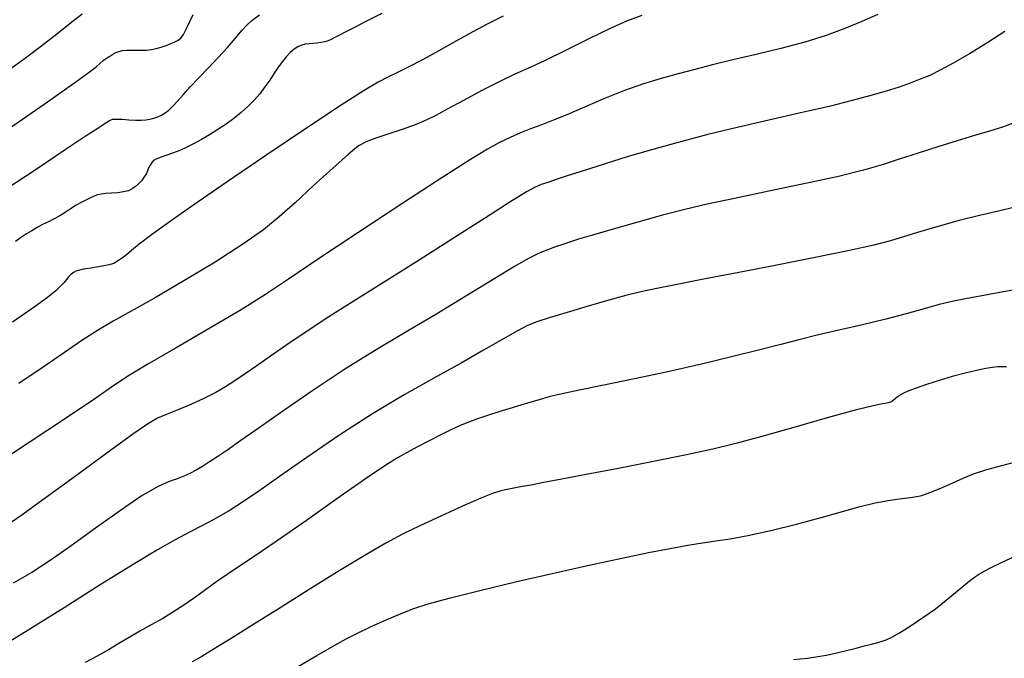
# Model space of a CAD drawing. Extents: x 362093 to 365293, y 1021863 to 1024863.
# Drawn here: x 362806 to 362949, y 1023050 to 1023143 of the extents above; entities that cross this region are included whole.
import ezdxf

# ---------------------------------------------------------------- set-up
doc = ezdxf.new("R2010")
doc.units = 0
doc.header["$MEASUREMENT"] = 0
doc.layers.add('INDEX', color=1, linetype='CONTINUOUS')
doc.layers.add('INTER', color=33, linetype='CONTINUOUS')

msp = doc.modelspace()

# ---------------------------------------------------------------- linework, layer by layer
at = {"layer": 'INDEX', "color": 1, "linetype": 'CONTINUOUS'}
for points, elevation in [([(362804.54, 1023135.74), (362806.81, 1023137.38), (362806.81, 1023137.38), (362809.21, 1023139.19), (362811.54, 1023141.01), (362813.55, 1023142.59), (362813.55, 1023142.59), (362815.05, 1023143.76)], 2490), ([(362896.18, 1023143.53), (362893.97, 1023142.71), (362891.59, 1023141.64), (362891.59, 1023141.64), (362888.53, 1023140.15), (362885.15, 1023138.47), (362882.08, 1023136.97), (362879.74, 1023135.88), (362877.8, 1023135), (362875.7, 1023134), (362875.7, 1023134), (362873.1, 1023132.68), (362870.35, 1023131.22), (362867.97, 1023129.93), (362867.97, 1023129.93), (362866.32, 1023129.03), (362865.03, 1023128.39), (362863.57, 1023127.79), (362863.57, 1023127.79), (362861.57, 1023127.06), (362859.37, 1023126.31), (362857.47, 1023125.68), (362857.47, 1023125.68), (362856.2, 1023125.22), (362855.13, 1023124.61), (362853.66, 1023123.42), (362853.66, 1023123.42), (362851.37, 1023121.38), (362848.6, 1023118.86), (362845.91, 1023116.38), (362845.91, 1023116.38), (362843.63, 1023114.33), (362841.33, 1023112.46), (362838.35, 1023110.36), (362838.35, 1023110.36), (362834.32, 1023107.79), (362829.77, 1023105.05), (362825.51, 1023102.57), (362825.51, 1023102.57), (362822.15, 1023100.67), (362819.52, 1023099.2), (362817.25, 1023097.85), (362817.25, 1023097.85), (362815, 1023096.39), (362812.5, 1023094.67), (362809.51, 1023092.62), (362809.51, 1023092.62), (362805.84, 1023090.16)], 2480), ([(362952.19, 1023104.1), (362948.64, 1023103.45), (362945.51, 1023102.89), (362945.51, 1023102.89), (362943.11, 1023102.45), (362941.19, 1023102.06), (362939.31, 1023101.61), (362939.31, 1023101.61), (362937.13, 1023101.01), (362934.55, 1023100.3), (362931.56, 1023099.51), (362931.56, 1023099.51), (362928.21, 1023098.7), (362924.78, 1023097.91), (362921.62, 1023097.18), (362921.62, 1023097.18), (362918.95, 1023096.51), (362916.35, 1023095.84), (362913.31, 1023095.06), (362913.31, 1023095.06), (362909.41, 1023094.08), (362904.85, 1023092.99), (362899.97, 1023091.88), (362895.12, 1023090.84), (362890.7, 1023089.93), (362887.13, 1023089.21), (362887.13, 1023089.21), (362884.66, 1023088.69), (362882.9, 1023088.27), (362881.3, 1023087.83), (362881.3, 1023087.83), (362879.43, 1023087.28), (362877.41, 1023086.65), (362875.48, 1023086.05), (362875.48, 1023086.05), (362873.82, 1023085.52), (362872.39, 1023085.04), (362871.07, 1023084.56), (362871.07, 1023084.56), (362869.78, 1023084.02), (362868.42, 1023083.4), (362866.93, 1023082.67), (362866.93, 1023082.67), (362865.27, 1023081.82), (362863.59, 1023080.94), (362862.06, 1023080.13), (362862.06, 1023080.13), (362860.75, 1023079.4), (362859.09, 1023078.36), (362856.42, 1023076.55), (362856.42, 1023076.55), (362852.32, 1023073.68), (362847.56, 1023070.33), (362843.18, 1023067.27), (362843.18, 1023067.27), (362839.96, 1023065.08), (362837.73, 1023063.61), (362836.06, 1023062.5), (362836.06, 1023062.5), (362834.57, 1023061.46), (362833.13, 1023060.41), (362831.66, 1023059.34), (362831.66, 1023059.34), (362830.08, 1023058.25), (362828.42, 1023057.17), (362826.73, 1023056.13), (362826.73, 1023056.13), (362825.05, 1023055.17), (362823.41, 1023054.26), (362821.84, 1023053.37), (362821.84, 1023053.37), (362820.34, 1023052.47), (362818.84, 1023051.56), (362817.23, 1023050.66), (362817.23, 1023050.66), (362815.46, 1023049.75)], 2470)]:
    msp.add_lwpolyline(points, dxfattribs=dict(at, elevation=elevation))
at = {"layer": 'INTER', "linetype": 'CONTINUOUS'}
for points, elevation in [([(362801.81, 1023125.36), (362809.53, 1023130.69), (362809.53, 1023130.69), (362814.13, 1023133.91), (362816.23, 1023135.44), (362817.05, 1023136.1), (362817.05, 1023136.1), (362817.6, 1023136.57), (362818.1, 1023136.98), (362818.57, 1023137.33), (362818.57, 1023137.33), (362819.03, 1023137.65), (362819.48, 1023137.91), (362819.92, 1023138.14), (362820.37, 1023138.32), (362820.89, 1023138.44), (362821.56, 1023138.51), (362821.56, 1023138.51), (362822.42, 1023138.52), (362823.38, 1023138.5), (362824.3, 1023138.51), (362824.3, 1023138.51), (362825.09, 1023138.59), (362825.79, 1023138.73), (362826.48, 1023138.94), (362826.48, 1023138.94), (362827.2, 1023139.2), (362827.9, 1023139.48), (362828.5, 1023139.72), (362828.5, 1023139.72), (362828.96, 1023139.93), (362829.33, 1023140.22), (362829.72, 1023140.75), (362829.72, 1023140.75), (362830.18, 1023141.62), (362830.67, 1023142.67), (362831.14, 1023143.68)], 2488), ([(362930.42, 1023143.67), (362928.1, 1023142.65), (362928.1, 1023142.65), (362925.63, 1023141.64), (362922.92, 1023140.65), (362919.85, 1023139.68), (362919.85, 1023139.68), (362916.37, 1023138.76), (362912.76, 1023137.88), (362909.37, 1023137.08), (362909.37, 1023137.08), (362906.45, 1023136.37), (362903.89, 1023135.71), (362901.48, 1023135.06), (362901.48, 1023135.06), (362899.02, 1023134.39), (362896.44, 1023133.61), (362893.69, 1023132.65), (362893.69, 1023132.65), (362890.78, 1023131.48), (362887.9, 1023130.24), (362885.33, 1023129.13), (362885.33, 1023129.13), (362883.24, 1023128.29), (362881.54, 1023127.65), (362880.04, 1023127.09), (362880.04, 1023127.09), (362878.58, 1023126.51), (362877.1, 1023125.85), (362875.57, 1023125.1), (362875.57, 1023125.1), (362873.84, 1023124.15), (362871.34, 1023122.63), (362867.35, 1023120.1), (362867.35, 1023120.1), (362861.56, 1023116.33), (362855.02, 1023112.04), (362849.15, 1023108.14), (362849.15, 1023108.14), (362844.94, 1023105.28), (362841.64, 1023103.08), (362838.1, 1023100.86), (362838.1, 1023100.86), (362833.54, 1023098.18), (362828.65, 1023095.37), (362824.54, 1023092.99), (362824.54, 1023092.99), (362821.88, 1023091.38), (362819.8, 1023089.98), (362817, 1023088.06), (362817, 1023088.06), (362812.61, 1023085.1), (362807.33, 1023081.6), (362802.29, 1023078.3)], 2478), ([(362803.89, 1023118.29), (362808.5, 1023121.37), (362812.59, 1023124.09), (362812.59, 1023124.09), (362815.48, 1023126.01), (362817.29, 1023127.21), (362818.36, 1023127.91), (362818.36, 1023127.91), (362818.99, 1023128.3), (362819.45, 1023128.48), (362820.01, 1023128.52), (362820.01, 1023128.52), (362820.83, 1023128.48), (362821.82, 1023128.41), (362822.78, 1023128.35), (362822.78, 1023128.35), (362823.59, 1023128.34), (362824.26, 1023128.39), (362824.86, 1023128.48), (362824.86, 1023128.48), (362825.43, 1023128.63), (362825.99, 1023128.84), (362826.53, 1023129.09), (362826.53, 1023129.09), (362827.06, 1023129.41), (362827.6, 1023129.82), (362828.19, 1023130.37), (362828.19, 1023130.37), (362828.86, 1023131.11), (362829.67, 1023132.04), (362830.69, 1023133.17), (362830.69, 1023133.17), (362831.95, 1023134.48), (362833.35, 1023135.92), (362834.78, 1023137.42), (362834.78, 1023137.42), (362836.11, 1023138.9), (362837.28, 1023140.26), (362838.21, 1023141.36), (362838.21, 1023141.36), (362838.91, 1023142.14), (362839.64, 1023142.81), (362840.75, 1023143.62)], 2486), ([(362876.08, 1023143.42), (362873.78, 1023142.26), (362871.69, 1023141.18), (362871.69, 1023141.18), (362869.3, 1023139.85), (362866.75, 1023138.42), (362864.37, 1023137.1), (362862.4, 1023136.07), (362860.77, 1023135.28), (362859.36, 1023134.6), (362859.36, 1023134.6), (362857.94, 1023133.86), (362855.92, 1023132.67), (362852.59, 1023130.54), (362852.59, 1023130.54), (362847.58, 1023127.21), (362841.66, 1023123.23), (362835.92, 1023119.32), (362835.92, 1023119.32), (362831.23, 1023116.09), (362827.66, 1023113.58), (362825.07, 1023111.71), (362825.07, 1023111.71), (362823.32, 1023110.38), (362822.19, 1023109.47), (362821.46, 1023108.85), (362821.46, 1023108.85), (362820.91, 1023108.41), (362820.47, 1023108.09), (362820.09, 1023107.84), (362820.09, 1023107.84), (362819.72, 1023107.64), (362819.28, 1023107.47), (362818.71, 1023107.32), (362818.71, 1023107.32), (362817.96, 1023107.18), (362817.12, 1023107.05), (362816.3, 1023106.92), (362816.3, 1023106.92), (362815.59, 1023106.81), (362815, 1023106.7), (362814.51, 1023106.58), (362814.51, 1023106.58), (362814.11, 1023106.45), (362813.76, 1023106.27), (362813.43, 1023106.02), (362813.43, 1023106.02), (362813.11, 1023105.68), (362812.76, 1023105.26), (362812.37, 1023104.79), (362812.37, 1023104.79), (362811.91, 1023104.27), (362811.2, 1023103.59), (362810.01, 1023102.64), (362810.01, 1023102.64), (362808.09, 1023101.23), (362804.94, 1023099.08)], 2482), ([(362858.48, 1023143.8), (362856.16, 1023142.65), (362854.51, 1023141.81), (362854.51, 1023141.81), (362853.29, 1023141.18), (362852.36, 1023140.7), (362851.68, 1023140.33), (362851.68, 1023140.33), (362851.15, 1023140.06), (362850.69, 1023139.86), (362850.22, 1023139.72), (362850.22, 1023139.72), (362849.68, 1023139.61), (362849.09, 1023139.53), (362848.5, 1023139.48), (362848.5, 1023139.48), (362847.94, 1023139.44), (362847.4, 1023139.37), (362846.87, 1023139.23), (362846.87, 1023139.23), (362846.33, 1023138.99), (362845.78, 1023138.63), (362845.22, 1023138.16), (362845.22, 1023138.16), (362844.65, 1023137.57), (362844.07, 1023136.88), (362843.47, 1023136.06), (362843.47, 1023136.06), (362842.87, 1023135.15), (362842.23, 1023134.17), (362841.55, 1023133.17), (362841.55, 1023133.17), (362840.79, 1023132.19), (362839.96, 1023131.24), (362839.05, 1023130.33), (362839.05, 1023130.33), (362838.08, 1023129.45), (362837.03, 1023128.59), (362835.91, 1023127.77), (362835.91, 1023127.77), (362834.72, 1023126.99), (362833.52, 1023126.25), (362832.36, 1023125.57), (362832.36, 1023125.57), (362831.27, 1023124.97), (362830.24, 1023124.43), (362829.21, 1023123.96), (362829.21, 1023123.96), (362828.16, 1023123.56), (362827.18, 1023123.21), (362826.36, 1023122.93), (362826.36, 1023122.93), (362825.79, 1023122.71), (362825.4, 1023122.49), (362825.13, 1023122.22), (362825.13, 1023122.22), (362824.89, 1023121.85), (362824.68, 1023121.42), (362824.5, 1023121), (362824.5, 1023121), (362824.35, 1023120.64), (362824.18, 1023120.31), (362823.95, 1023119.97), (362823.95, 1023119.97), (362823.62, 1023119.57), (362823.22, 1023119.14), (362822.78, 1023118.74), (362822.78, 1023118.74), (362822.3, 1023118.4), (362821.74, 1023118.13), (362821.05, 1023117.94), (362821.05, 1023117.94), (362820.19, 1023117.83), (362819.27, 1023117.76), (362818.44, 1023117.71), (362818.44, 1023117.71), (362817.8, 1023117.64), (362817.24, 1023117.51), (362816.62, 1023117.28), (362816.62, 1023117.28), (362815.84, 1023116.92), (362814.97, 1023116.46), (362814.09, 1023115.96), (362814.09, 1023115.96), (362813.29, 1023115.45), (362812.55, 1023114.96), (362811.79, 1023114.49), (362811.79, 1023114.49), (362810.99, 1023114.05), (362810.15, 1023113.63), (362809.31, 1023113.21), (362809.31, 1023113.21), (362808.5, 1023112.77), (362807.73, 1023112.32), (362806.98, 1023111.87), (362806.98, 1023111.87), (362806.23, 1023111.39), (362805.35, 1023110.76)], 2484), ([(362948.86, 1023141.23), (362946.36, 1023139.59), (362943.72, 1023137.98), (362941.32, 1023136.6), (362941.32, 1023136.6), (362939.44, 1023135.58), (362937.94, 1023134.85), (362936.58, 1023134.28), (362936.58, 1023134.28), (362935.13, 1023133.72), (362933.49, 1023133.16), (362931.62, 1023132.57), (362931.62, 1023132.57), (362929.42, 1023131.92), (362926.72, 1023131.19), (362923.34, 1023130.35), (362919.21, 1023129.4), (362914.62, 1023128.37), (362910.02, 1023127.31), (362910.02, 1023127.31), (362905.76, 1023126.26), (362902, 1023125.28), (362898.82, 1023124.41), (362898.82, 1023124.41), (362896.26, 1023123.68), (362894.06, 1023123.04), (362891.94, 1023122.38), (362891.94, 1023122.38), (362889.67, 1023121.66), (362887.4, 1023120.93), (362885.37, 1023120.27), (362885.37, 1023120.27), (362883.77, 1023119.75), (362882.55, 1023119.34), (362881.6, 1023119.01), (362881.6, 1023119.01), (362880.74, 1023118.65), (362879.46, 1023117.95), (362877.18, 1023116.55), (362877.18, 1023116.55), (362873.51, 1023114.2), (362868.88, 1023111.23), (362863.9, 1023108.06), (362863.9, 1023108.06), (362859.11, 1023105.06), (362854.72, 1023102.33), (362850.82, 1023099.86), (362850.82, 1023099.86), (362847.5, 1023097.69), (362844.71, 1023095.78), (362842.36, 1023094.14), (362842.36, 1023094.14), (362840.38, 1023092.75), (362838.68, 1023091.57), (362837.2, 1023090.56), (362837.2, 1023090.56), (362835.83, 1023089.68), (362834.41, 1023088.86), (362832.77, 1023088.03), (362832.77, 1023088.03), (362830.8, 1023087.15), (362828.8, 1023086.32), (362827.13, 1023085.65), (362827.13, 1023085.65), (362825.95, 1023085.15), (362824.64, 1023084.38), (362822.38, 1023082.81), (362822.38, 1023082.81), (362818.63, 1023080.1), (362814.07, 1023076.76), (362809.65, 1023073.54), (362809.65, 1023073.54), (362806.13, 1023071), (362803.5, 1023069.14)], 2476), ([(362950.05, 1023127.94), (362948.5, 1023127.35), (362948.5, 1023127.35), (362946.63, 1023126.76), (362944.43, 1023126.12), (362941.91, 1023125.38), (362941.91, 1023125.38), (362939.12, 1023124.51), (362936.25, 1023123.59), (362933.53, 1023122.69), (362933.53, 1023122.69), (362931.04, 1023121.89), (362928.32, 1023121.1), (362924.74, 1023120.21), (362924.74, 1023120.21), (362919.94, 1023119.16), (362914.59, 1023118.04), (362909.62, 1023117.01), (362909.62, 1023117.01), (362905.67, 1023116.17), (362902.41, 1023115.41), (362899.19, 1023114.58), (362899.19, 1023114.58), (362895.61, 1023113.59), (362892.03, 1023112.56), (362889.03, 1023111.69), (362889.03, 1023111.69), (362887.02, 1023111.09), (362885.73, 1023110.68), (362884.74, 1023110.35), (362884.74, 1023110.35), (362883.7, 1023109.97), (362882.64, 1023109.58), (362881.67, 1023109.21), (362881.67, 1023109.21), (362880.82, 1023108.85), (362879.67, 1023108.26), (362877.72, 1023107.13), (362877.72, 1023107.13), (362874.63, 1023105.24), (362870.68, 1023102.82), (362866.32, 1023100.18), (362866.32, 1023100.18), (362861.89, 1023097.57), (362857.45, 1023094.93), (362852.96, 1023092.15), (362852.96, 1023092.15), (362848.47, 1023089.18), (362844.26, 1023086.28), (362840.7, 1023083.76), (362840.7, 1023083.76), (362838.05, 1023081.9), (362836.14, 1023080.56), (362834.71, 1023079.59), (362834.71, 1023079.59), (362833.51, 1023078.81), (362832.48, 1023078.16), (362831.55, 1023077.61), (362831.55, 1023077.61), (362830.67, 1023077.14), (362829.79, 1023076.73), (362828.82, 1023076.36), (362828.82, 1023076.36), (362827.66, 1023075.95), (362826.06, 1023075.25), (362823.75, 1023073.92), (362823.75, 1023073.92), (362820.58, 1023071.78), (362816.96, 1023069.18), (362813.44, 1023066.64), (362813.44, 1023066.64), (362810.41, 1023064.54), (362807.72, 1023062.8), (362805.01, 1023061.24)], 2474), ([(362950.27, 1023115.73), (362947.94, 1023115.18), (362945.16, 1023114.54), (362942.22, 1023113.81), (362942.22, 1023113.81), (362939.32, 1023113.01), (362936.64, 1023112.21), (362934.29, 1023111.49), (362934.29, 1023111.49), (362932.25, 1023110.87), (362929.86, 1023110.24), (362926.3, 1023109.45), (362926.3, 1023109.45), (362921.1, 1023108.38), (362915.04, 1023107.19), (362909.26, 1023106.07), (362909.26, 1023106.07), (362904.64, 1023105.19), (362901.1, 1023104.5), (362898.35, 1023103.95), (362898.35, 1023103.95), (362896.05, 1023103.46), (362893.86, 1023102.93), (362891.39, 1023102.25), (362891.39, 1023102.25), (362888.42, 1023101.39), (362885.35, 1023100.47), (362882.75, 1023099.68), (362882.75, 1023099.68), (362880.98, 1023099.12), (362879.64, 1023098.59), (362878.15, 1023097.83), (362878.15, 1023097.83), (362876.03, 1023096.62), (362873.25, 1023095.01), (362869.89, 1023093.09), (362869.89, 1023093.09), (362866.03, 1023090.95), (362861.75, 1023088.54), (362857.12, 1023085.76), (362857.12, 1023085.76), (362852.28, 1023082.63), (362847.64, 1023079.46), (362843.66, 1023076.68), (362843.66, 1023076.68), (362840.68, 1023074.59), (362838.42, 1023073.05), (362836.49, 1023071.83), (362836.49, 1023071.83), (362834.56, 1023070.72), (362832.58, 1023069.66), (362830.58, 1023068.62), (362830.58, 1023068.62), (362828.52, 1023067.52), (362825.97, 1023066.08), (362822.43, 1023063.95), (362822.43, 1023063.95), (362817.65, 1023060.97), (362812.44, 1023057.67), (362807.84, 1023054.78), (362804.56, 1023052.77)], 2472), ([(362949.09, 1023092.59), (362948.42, 1023092.61), (362948.42, 1023092.61), (362947.79, 1023092.59), (362947.05, 1023092.52), (362946.07, 1023092.36), (362946.07, 1023092.36), (362944.72, 1023092.08), (362943.07, 1023091.68), (362941.22, 1023091.18), (362941.22, 1023091.18), (362939.29, 1023090.59), (362937.47, 1023090.01), (362935.97, 1023089.5), (362935.97, 1023089.5), (362934.93, 1023089.12), (362934.26, 1023088.83), (362933.78, 1023088.57), (362933.78, 1023088.57), (362933.36, 1023088.28), (362932.98, 1023087.99), (362932.66, 1023087.73), (362932.66, 1023087.73), (362932.4, 1023087.53), (362932.13, 1023087.4), (362931.74, 1023087.31), (362931.74, 1023087.31), (362931.09, 1023087.22), (362929.72, 1023086.96), (362927.14, 1023086.32), (362927.14, 1023086.32), (362923.07, 1023085.19), (362918.24, 1023083.81), (362913.61, 1023082.5), (362913.61, 1023082.5), (362909.85, 1023081.49), (362906.47, 1023080.67), (362902.66, 1023079.84), (362902.66, 1023079.84), (362897.91, 1023078.88), (362892.79, 1023077.87), (362888.13, 1023076.97), (362888.13, 1023076.97), (362884.58, 1023076.29), (362882, 1023075.81), (362880.1, 1023075.46), (362880.1, 1023075.46), (362878.58, 1023075.18), (362877.37, 1023074.95), (362876.41, 1023074.77), (362876.41, 1023074.77), (362875.6, 1023074.58), (362874.56, 1023074.23), (362872.84, 1023073.54), (362872.84, 1023073.54), (362870.2, 1023072.38), (362867.06, 1023070.96), (362864.02, 1023069.55), (362864.02, 1023069.55), (362861.5, 1023068.33), (362859.08, 1023067.05), (362856.16, 1023065.35), (362856.16, 1023065.35), (362852.32, 1023063.01), (362847.95, 1023060.29), (362843.62, 1023057.57), (362843.62, 1023057.57), (362839.81, 1023055.2), (362836.66, 1023053.23), (362834.18, 1023051.7), (362834.18, 1023051.7), (362832.37, 1023050.59), (362831.01, 1023049.82)], 2468), ([(362845.12, 1023048.42), (362849.09, 1023050.73), (362849.09, 1023050.73), (362851.66, 1023052.22), (362853.33, 1023053.16), (362854.88, 1023053.95), (362854.88, 1023053.95), (362856.87, 1023054.89), (362859.12, 1023055.92), (362861.28, 1023056.85), (362861.28, 1023056.85), (362863.13, 1023057.58), (362865.23, 1023058.25), (362868.26, 1023059.07), (362868.26, 1023059.07), (362872.7, 1023060.17), (362878.05, 1023061.45), (362883.62, 1023062.74), (362883.62, 1023062.74), (362888.77, 1023063.89), (362893.32, 1023064.86), (362897.18, 1023065.66), (362897.18, 1023065.66), (362900.31, 1023066.28), (362902.86, 1023066.75), (362904.99, 1023067.09), (362904.99, 1023067.09), (362906.92, 1023067.35), (362908.99, 1023067.64), (362911.58, 1023068.12), (362911.58, 1023068.12), (362914.9, 1023068.86), (362918.61, 1023069.78), (362922.21, 1023070.74), (362922.21, 1023070.74), (362925.29, 1023071.61), (362927.87, 1023072.33), (362930.05, 1023072.88), (362930.05, 1023072.88), (362931.92, 1023073.23), (362933.5, 1023073.45), (362934.78, 1023073.59), (362934.78, 1023073.59), (362935.8, 1023073.73), (362936.78, 1023073.96), (362937.97, 1023074.38), (362937.97, 1023074.38), (362939.55, 1023075.02), (362941.29, 1023075.78), (362942.89, 1023076.5), (362942.89, 1023076.5), (362944.27, 1023077.09), (362946.24, 1023077.73), (362949.84, 1023078.68)], 2466), ([(362918.18, 1023050.15), (362920.2, 1023050.38), (362920.2, 1023050.38), (362921.72, 1023050.58), (362922.96, 1023050.79), (362924.22, 1023051.06), (362924.22, 1023051.06), (362925.7, 1023051.42), (362927.26, 1023051.81), (362928.64, 1023052.17), (362928.64, 1023052.17), (362929.68, 1023052.43), (362930.43, 1023052.63), (362931.04, 1023052.81), (362931.04, 1023052.81), (362931.65, 1023053.03), (362932.43, 1023053.4), (362933.55, 1023054.04), (362933.55, 1023054.04), (362935.12, 1023055.02), (362936.95, 1023056.23), (362938.76, 1023057.53), (362938.76, 1023057.53), (362940.34, 1023058.77), (362941.67, 1023059.88), (362942.77, 1023060.81), (362942.77, 1023060.81), (362943.66, 1023061.53), (362944.42, 1023062.09), (362945.14, 1023062.56), (362945.14, 1023062.56), (362945.93, 1023063.02), (362946.94, 1023063.56), (362948.36, 1023064.23), (362948.36, 1023064.23), (362950.35, 1023065.13)], 2464)]:
    msp.add_lwpolyline(points, dxfattribs=dict(at, elevation=elevation))

doc.saveas('drawing.dxf')
